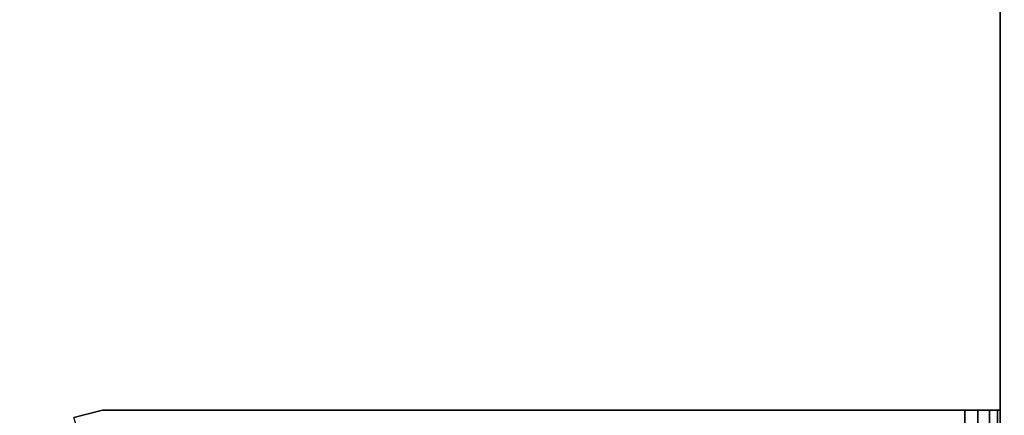
# Model space of a CAD drawing. Extents: x -247 to -31, y 469 to 601.
# Drawn here: x -110 to -106, y 519 to 520 of the extents above; entities that cross this region are included whole.
import ezdxf

# ---------------------------------------------------------------- set-up
doc = ezdxf.new("R2010")
doc.units = 0
doc.header["$LTSCALE"] = 96
doc.header["$MEASUREMENT"] = 0
for name, color, linetype in [('AFUWK-3-TPLM', 7, 'Continuous'), ('AFUWS-3-LGPT1', 7, 'Continuous'), ('MAIN_FURN', 7, 'Continuous')]:
    doc.layers.add(name, color=color, linetype=linetype)

# ---------------------------------------------------------------- blocks, each defined once
blk = doc.blocks.new('ZN3828PL3')
at = {"layer": 'AFUWS-3-LGPT1', "color": 30, "linetype": 'Continuous'}
for points, invisible_edges in [([(6.625, -8, 27), (7.1875, -14, 27), (7.1875, -5.0625, 27)], 13), ([(7.1875, -14, 27), (7.1875, -8.4375, 27.125), (7.1875, -5.0625, 27)], 3), ([(7.1875, -5.0625, 27), (7.1875, -8.4375, 27.125), (7.1875, -8.3625, 27.125)], 13), ([(7.1875, -8.4375, 28), (6.625, -8, 28), (7.1875, -6.0625, 28)], 15), ([(7.1875, -8.4375, 28), (7.1875, -6.0625, 28), (7.75, -6.5, 28)], 15), ([(7.75, -8, 28), (7.1875, -8.4375, 28), (7.75, -6.5, 28)], 15), ([(6.625, -8, 27), (6.5999, -8.0938, 27), (7.1875, -14, 27)], 14), ([(7.1875, -8.4375, 28), (6.5999, -8.0938, 28), (6.625, -8, 28)], 13), ([(7.7751, -8.0938, 28), (7.1875, -8.4375, 28), (7.75, -8, 28)], 3), ([(11.0999, -8.0938, 28), (11.125, -8, 28), (11.125, -8.4375, 28)], 14), ([(11.125, -8.4375, 28), (11.125, -8, 28), (11.25, -8.404, 28)], 1), ([(5.0999, -8.0938, 27), (4.1875, -14, 27), (7.1875, -14, 27)], 13), ([(7.1875, -14, 27), (6.2751, -8.0938, 27), (5.0999, -8.0938, 27)], 15), ([(6.3437, -8.1624, 27), (6.2751, -8.0938, 27), (7.1875, -14, 27)], 14), ([(6.5999, -8.0938, 27), (6.5312, -8.1624, 27), (7.1875, -14, 27)], 14), ([(6.5312, -8.1624, 28), (6.5999, -8.0938, 28), (7.1875, -8.4375, 28)], 14), ([(7.8437, -8.1624, 28), (7.1875, -8.4375, 28), (7.7751, -8.0938, 28)], 3), ([(11.0312, -8.1624, 28), (11.0999, -8.0938, 28), (11.125, -8.4375, 28)], 14), ([(6.4375, -8.1875, 27), (6.3437, -8.1624, 27), (7.1875, -14, 27)], 14), ([(7.1875, -14, 27), (6.5312, -8.1624, 27), (6.4375, -8.1875, 27)], 13), ([(7.1875, -8.4375, 28), (6.5312, -15.8376, 28), (6.5312, -8.1624, 28)], 15), ([(7.8437, -8.1624, 28), (7.9375, -8.1875, 28), (7.1875, -8.4375, 28)], 14), ([(7.1875, -8.4375, 28), (9.4375, -8.1875, 28), (11.125, -8.4375, 28)], 3), ([(7.9375, -8.1875, 28), (9.4375, -8.1875, 28), (7.1875, -8.4375, 28)], 15), ([(11.125, -8.4375, 28), (9.4375, -8.1875, 28), (9.5312, -8.1624, 28)], 13), ([(9.5312, -8.1624, 28), (10.8437, -8.1624, 28), (11.125, -8.4375, 28)], 15), ([(10.8437, -8.1624, 28), (10.9375, -8.1875, 28), (11.125, -8.4375, 28)], 14), ([(11.125, -8.4375, 28), (10.9375, -8.1875, 28), (11.0312, -8.1624, 28)], 13), ([(7.1875, -8.4375, 27.125), (7.2001, -8.4375, 27.0703), (7.2001, -8.3625, 27.0703)], 12), ([(7.2001, -8.3625, 27.0703), (7.1875, -8.3625, 27.125), (7.1875, -8.4375, 27.125)], 12), ([(7.2001, -8.3625, 27.0703), (7.2354, -8.4375, 27.0266), (7.2354, -8.3625, 27.0266)], 1), ([(7.2001, -8.4375, 27.0703), (7.2354, -8.4375, 27.0266), (7.2001, -8.3625, 27.0703)], 2), ([(7.2354, -8.3625, 27.0266), (7.2863, -8.4375, 27.0028), (7.2863, -8.3625, 27.0028)], 1), ([(7.2354, -8.4375, 27.0266), (7.2863, -8.4375, 27.0028), (7.2354, -8.3625, 27.0266)], 2), ([(7.3425, -8.3625, 27.0036), (7.2863, -8.4375, 27.0028), (7.3425, -8.4375, 27.0036)], 1), ([(7.2863, -8.3625, 27.0028), (7.2863, -8.4375, 27.0028), (7.3425, -8.3625, 27.0036)], 2), ([(11.0715, -8.3625, 27.925), (7.3425, -8.4375, 27.0036), (11.125, -8.4375, 27.9382)], 13), ([(7.3425, -8.3625, 27.0036), (7.3425, -8.4375, 27.0036), (11.0715, -8.3625, 27.925)], 2), ([(11.125, -8.4375, 27.9382), (11.25, -8.404, 27.9691), (11.0715, -8.3625, 27.925)], 14), ([(11.125, -8.4375, 28), (11.25, -8.404, 27.9691), (11.125, -8.4375, 27.9382)], 1), ([(11.25, -8.404, 28), (11.25, -8.404, 27.9691), (11.125, -8.4375, 28)], 2), ([(7.1875, -15.5625, 28), (6.5312, -15.8376, 28), (7.1875, -8.4375, 28)], 3), ([(11.125, -8.4375, 27.9382), (7.1875, -8.4375, 28), (11.125, -8.4375, 28)], 1), ([(7.1875, -8.4375, 27.125), (7.1875, -8.4375, 28), (11.125, -8.4375, 27.9382)], 14), ([(7.3425, -8.4375, 27.0036), (7.1875, -8.4375, 27.125), (11.125, -8.4375, 27.9382)], 3), ([(7.2001, -8.4375, 27.0703), (7.1875, -8.4375, 27.125), (7.3425, -8.4375, 27.0036)], 14), ([(7.1875, -8.4375, 28), (7.1875, -8.4375, 27.125), (7.1875, -14, 27)], 14), ([(7.1875, -15.5625, 28), (7.1875, -8.4375, 28), (7.1875, -14, 27)], 14), ([(7.2354, -8.4375, 27.0266), (7.2001, -8.4375, 27.0703), (7.3425, -8.4375, 27.0036)], 14), ([(7.3425, -8.4375, 27.0036), (7.2863, -8.4375, 27.0028), (7.2354, -8.4375, 27.0266)], 12)]:
    blk.add_3dface(points, dxfattribs=dict(at, invisible_edges=invisible_edges))
blk = doc.blocks.new('ZN7222TPBE')
at = {"layer": 'AFUWK-3-TPLM', "color": 42, "linetype": 'Continuous'}
for points, invisible_edges in [([(72, -24), (0, -1.5), (0, -24)], 1), ([(72, -1.5), (0, -1.5), (72, -24)], 2), ([(0, -24, 1), (72, -1.5, 1), (72, -24, 1)], 1), ([(0, -1.5, 1), (72, -1.5, 1), (0, -24, 1)], 2)]:
    blk.add_3dface(points, dxfattribs=dict(at, invisible_edges=invisible_edges))

msp = doc.modelspace()

# ---------------------------------------------------------------- block references
at = {"layer": 'MAIN_FURN', "color": 65, "linetype": 'Continuous', "rotation": 180}
msp.add_blockref('ZN3828PL3', (-98.788, 510.3029), dxfattribs=at)
at = {"layer": 'MAIN_FURN', "color": 65, "linetype": 'Continuous'}
msp.add_blockref('ZN7222TPBE', (-174.92, 535.4909, 28), dxfattribs=at)

doc.saveas('drawing.dxf')
